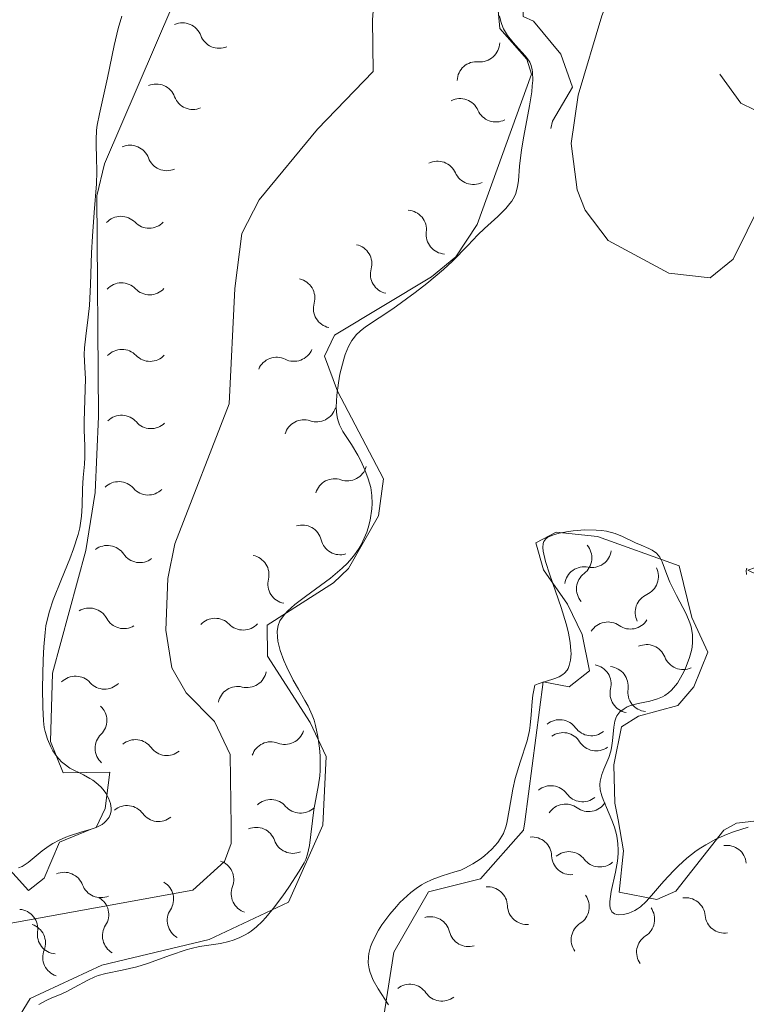
# Model space of a CAD drawing. Units: metres. Extents: x 628110 to 632620, y 4671375 to 4674427.
# Drawn here: x 630462 to 630510, y 4671918 to 4671983 of the extents above; entities that cross this region are included whole.
import ezdxf

# ---------------------------------------------------------------- set-up
doc = ezdxf.new("R2010")
doc.units = ezdxf.units.M
doc.header["$MEASUREMENT"] = 0
doc.linetypes.add('DGN Style 3', pattern=[75.7533, 54.1095, -21.6438])
doc.linetypes.add('DGN Style 5', pattern=[37.87665, 16.23285, -21.6438])
for name, color, linetype, lineweight in [('Carátula', 7, 'Continuous', 0), ('Elementos auxiliares', 7, 'Continuous', 0), ('Entidades rústicas y varios', 7, 'Continuous', 0), ('Hidrografía', 7, 'Continuous', 0), ('Relieve y altimetría', 7, 'Continuous', 0)]:
    doc.layers.add(name, color=color, linetype=linetype, lineweight=lineweight)

msp = doc.modelspace()

# ---------------------------------------------------------------- linework, layer by layer
at = {"layer": 'Carátula', "color": 7, "linetype": 'Continuous', "lineweight": 0}
msp.add_3dface([(628165.5399999991, 4671374.550000001), (632619.7800000012, 4671457.16), (632564.6999999993, 4674426.66), (628110.4600000009, 4674344.050000001)], dxfattribs=at)
at = {"layer": 'Elementos auxiliares', "color": 250, "linetype": 'Continuous', "lineweight": 0}
msp.add_3dface([(629022.5, 4671784.5), (632463.2699999996, 4671848.32), (632419.7699999996, 4674161.440000001), (628980.129999999, 4674097.629999999)], dxfattribs=at)
at = {"layer": 'Entidades rústicas y varios', "color": 92, "linetype": 'Continuous', "lineweight": 0}
msp.add_polyline3d([(630511.3000000007, 4672003.59, 333.02), (630506.3200000003, 4671996.73, 332.92), (630504.1400000006, 4671992.219999999, 332.82), (630500.5599999987, 4671983.469999999, 332.66), (630499.0100000016, 4671978.25, 332.7), (630498.5599999987, 4671975.080000002, 332.69), (630498.9499999993, 4671972.030000001, 332.41), (630499.4800000004, 4671970.690000001, 332.34), (630500.9800000004, 4671968.699999999, 332.27), (630504.9699999988, 4671966.539999999, 332.27), (630507.6900000013, 4671966.25, 332.31), (630509.1900000013, 4671967.460000001, 332.38), (630511.9800000004, 4671973.100000001, 332.46)], dxfattribs=at)
at = {"layer": 'Hidrografía', "color": 142, "linetype": 'DGN Style 3', "lineweight": 13}
msp.add_polyline3d([(630488.2899999991, 4671998.830000002, 326.98), (630486.9699999988, 4671997.109999999, 326.75), (630486.2300000004, 4671995.469999999, 326.57), (630486.0599999987, 4671990.32, 326.27), (630485.5100000016, 4671983.190000001, 326.27), (630485.5599999987, 4671979.809999999, 326.03), (630481.8999999985, 4671976.02, 326.03), (630478.0599999987, 4671971.370000001, 326.03), (630476.9299999997, 4671969.16, 326.03), (630476.4699999988, 4671965.539999999, 325.88), (630476.1000000015, 4671957.960000001, 325.79), (630472.5300000012, 4671948.75, 325.79), (630472.0599999987, 4671946.48, 325.79), (630471.9400000013, 4671943.09, 325.79), (630472.3200000003, 4671940.609999999, 325.79), (630473.2600000016, 4671938.960000001, 325.83), (630475.129999999, 4671937.07, 325.95), (630476.1499999985, 4671934.91, 326.03), (630476.2300000004, 4671930.170000002, 326.03), (630476.2300000004, 4671929.07, 326.03), (630475.7800000012, 4671927.870000001, 326.03), (630473.7100000009, 4671925.989999998, 326.03), (630454.370000001, 4671922.48, 325.9)], dxfattribs=at)
at = {"layer": 'Relieve y altimetría', "color": 27, "linetype": 'DGN Style 5', "lineweight": 0, "elevation": 332.5, "flags": 128}
msp.add_lwpolyline([(630428.620000001, 4671996.580000002), (630431.7800000012, 4671999.57), (630434.5100000016, 4672003.699999999), (630436.9200000018, 4672004.949999999), (630440.5599999987, 4672007.84), (630440.9200000018, 4672008.43), (630440.870000001, 4672008.859999999), (630440.2600000016, 4672009.23), (630440.3599999994, 4672010.530000001), (630441.3999999985, 4672011.940000001), (630441.8399999999, 4672011.440000001), (630441.8000000007, 4672007.469999999), (630442.4400000013, 4672005.870000001), (630443.4699999988, 4672005.949999999), (630447.1400000006, 4672007.460000001), (630449.4600000009, 4672009.57), (630450.5199999996, 4672009.550000001), (630453.2100000009, 4672008.239999998), (630453.8599999994, 4672006.949999999), (630453.5199999996, 4672005.489999998), (630451.3599999994, 4672003.239999998), (630450.4299999997, 4672001.5), (630450.1000000015, 4672000.039999999), (630450.1900000013, 4671999.59), (630451.4499999993, 4671998.48), (630453.5799999982, 4671997.949999999), (630454.4600000009, 4671998.5), (630456.3900000006, 4671999), (630456.8500000015, 4671999.530000001), (630457.7600000016, 4672001.420000002), (630458.4299999997, 4672004.489999998), (630463.4600000009, 4672010.52), (630464.2100000009, 4672010.210000001), (630464.7300000004, 4672006.850000001), (630465.4299999997, 4672005.879999999), (630467.3099999987, 4672005.629999999), (630470.6000000015, 4672006.379999999), (630473.5700000003, 4672006.289999999), (630474.6400000006, 4672005.699999999), (630474.0399999991, 4672004.52), (630470.7699999996, 4672000.580000002), (630470.0899999999, 4671999.059999999), (630470.7600000016, 4671998.850000001), (630471.5399999991, 4671999.5), (630471.7899999991, 4672000.489999998), (630472.4800000004, 4672001.18), (630475.4200000018, 4672001.98), (630478.4600000009, 4672002.149999999), (630480.4499999993, 4672003.75), (630482.4600000009, 4672004.27), (630482.8000000007, 4672004.899999999), (630483.0599999987, 4672008.530000001), (630484.0199999996, 4672010.449999999), (630486.4499999993, 4672012.93), (630488.1700000018, 4672013.330000002), (630489.0899999999, 4672013.120000001), (630490.0199999996, 4672011.559999999), (630491.8099999987, 4672010.82), (630492.9299999997, 4672010.010000002), (630493.0700000003, 4672009.559999999), (630493.0700000003, 4672007.460000001), (630492.370000001, 4672005.629999999), (630492, 4672002.010000002), (630492.1900000013, 4672001.190000001), (630493.3200000003, 4672000.609999999), (630495.8500000015, 4672000.780000001), (630498.0500000007, 4672000.059999999), (630498.879999999, 4671998.960000001), (630499.120000001, 4671998.120000001), (630498.8299999982, 4671995.420000002), (630497.8399999999, 4671992.43), (630496.4200000018, 4671989.510000002), (630496.3000000007, 4671987.190000001), (630495.3900000006, 4671984.629999999), (630495.3999999985, 4671983.420000002), (630496.0799999982, 4671983.120000001), (630497.879999999, 4671980.940000001), (630498.6499999985, 4671978.77), (630497.3299999982, 4671976.539999999), (630497, 4671974.989999998), (630497.5599999987, 4671972.07), (630498.9800000004, 4671973.57), (630500.4899999984, 4671976.890000001), (630502.4699999988, 4671979.989999998), (630503.8000000007, 4671981.559999999), (630505.4600000009, 4671982.52), (630506.4899999984, 4671982.170000002), (630509.6999999993, 4671977.710000001), (630512.0899999999, 4671976.539999999), (630512.4600000009, 4671975.399999999), (630514.3599999994, 4671976.129999999), (630514.9699999988, 4671978.469999999), (630518.4400000013, 4671980.870000001), (630519.9899999984, 4671980.969999999), (630520.4299999997, 4671980.48), (630521.5700000003, 4671980.100000001), (630523.4200000018, 4671981.010000002), (630525.2100000009, 4671981.379999999), (630526.1499999985, 4671981.280000001), (630526.7699999996, 4671980.830000002), (630526.879999999, 4671979.41)], dxfattribs=at)
at = {"layer": 'Relieve y altimetría', "color": 36, "linetype": 'Continuous', "lineweight": 0, "elevation": 330, "flags": 128}
for points in [[(630464.0100000016, 4671936.420000002), (630463.9499999993, 4671936.68), (630463.8900000006, 4671937.129999999), (630463.8500000015, 4671938.030000001), (630463.8399999999, 4671939.27), (630463.879999999, 4671941.129999999), (630463.9200000018, 4671941.98), (630464, 4671942.93), (630464.0599999987, 4671943.359999999), (630464.1999999993, 4671944), (630464.2899999991, 4671944.34), (630464.5399999991, 4671945.080000002), (630465.0899999999, 4671946.440000001), (630465.629999999, 4671947.77), (630465.870000001, 4671948.43), (630466.1700000018, 4671949.370000001), (630466.2800000012, 4671949.800000001), (630466.3999999985, 4671950.57), (630466.4499999993, 4671951.25), (630466.4600000009, 4671952.379999999), (630466.5, 4671953.109999999), (630466.5899999999, 4671954), (630466.6099999994, 4671954.449999999), (630466.6099999994, 4671955.170000002), (630466.5700000003, 4671956.239999998), (630466.5599999987, 4671956.830000002), (630466.6499999985, 4671959.600000001), (630466.620000001, 4671960.34), (630466.5799999982, 4671961.199999999), (630466.5899999999, 4671961.640000001), (630466.6700000018, 4671962.399999999), (630466.8299999982, 4671963.649999999), (630466.9100000001, 4671964.43), (630466.9899999984, 4671965.809999999), (630467.0599999987, 4671967.890000001), (630467.120000001, 4671968.969999999), (630467.2300000004, 4671970.539999999), (630467.370000001, 4671972.41), (630467.3999999985, 4671973.199999999), (630467.379999999, 4671974.18), (630467.3500000015, 4671974.940000001), (630467.3500000015, 4671975.32), (630467.3900000006, 4671975.940000001), (630467.4299999997, 4671976.280000001), (630467.5700000003, 4671977.02), (630468.1000000015, 4671979.379999999), (630468.5300000012, 4671981.510000002), (630468.8000000007, 4671982.620000001), (630469.0500000007, 4671983.43)], [(630493.8500000015, 4671983.469999999), (630493.9299999997, 4671983.080000002), (630493.9899999984, 4671982.890000001), (630494.1099999994, 4671982.600000001), (630494.379999999, 4671982.16), (630494.75, 4671981.710000001), (630495.3000000007, 4671981.100000001), (630495.5599999987, 4671980.809999999), (630495.75, 4671980.550000001), (630495.8299999982, 4671980.420000002), (630495.9200000018, 4671980.190000001), (630495.9899999984, 4671979.920000002), (630496.0100000016, 4671979.77), (630496.0300000012, 4671979.210000001), (630496, 4671978.859999999), (630495.9600000009, 4671978.460000001), (630495.8099999987, 4671977.550000001), (630495.4499999993, 4671975.559999999), (630495.2899999991, 4671974.649999999), (630495.1600000001, 4671973.59), (630495.0899999999, 4671972.609999999), (630495.0399999991, 4671972.239999998), (630494.9200000018, 4671971.789999999), (630494.8299999982, 4671971.580000002), (630494.6499999985, 4671971.27), (630494.5300000012, 4671971.120000001), (630494.2600000016, 4671970.800000001), (630493.7300000004, 4671970.280000001), (630492.870000001, 4671969.489999998), (630492.4299999997, 4671969.059999999), (630491.7600000016, 4671968.370000001), (630490.7600000016, 4671967.34), (630490.1600000001, 4671966.780000001), (630489.0799999982, 4671965.870000001), (630488.3099999987, 4671965.27), (630486.8399999999, 4671964.199999999), (630485.9499999993, 4671963.609999999), (630485.0500000007, 4671963.010000002)], [(630485.0500000007, 4671963.010000002), (630484.6999999993, 4671962.739999998), (630484.4400000013, 4671962.489999998), (630484.3200000003, 4671962.350000001), (630484.1499999985, 4671962.129999999), (630483.9200000018, 4671961.719999999), (630483.7199999988, 4671961.199999999), (630483.620000001, 4671960.890000001), (630483.370000001, 4671959.899999999), (630483.2699999996, 4671959.350000001), (630483.1600000001, 4671958.530000001), (630483.120000001, 4671957.75), (630483.1400000006, 4671957.41), (630483.1799999997, 4671957.100000001), (630483.2199999988, 4671956.91), (630483.3299999982, 4671956.580000002), (630483.5500000007, 4671956.129999999), (630484.129999999, 4671955.280000001), (630484.5399999991, 4671954.59), (630484.7399999984, 4671954.210000001), (630485.0100000016, 4671953.620000001), (630485.2300000004, 4671953.030000001), (630485.3200000003, 4671952.75), (630485.3900000006, 4671952.469999999), (630485.4699999988, 4671951.93), (630485.4899999984, 4671951.41), (630485.4699999988, 4671951.059999999), (630485.3500000015, 4671950.32), (630485.2199999988, 4671949.800000001), (630485.129999999, 4671949.530000001), (630484.9699999988, 4671949.120000001), (630484.7600000016, 4671948.690000001), (630484.629999999, 4671948.48), (630484.3299999982, 4671948.039999999), (630484.1600000001, 4671947.82), (630483.8599999994, 4671947.489999998), (630483.5199999996, 4671947.16), (630482.75, 4671946.510000002), (630481.1099999994, 4671945.300000001), (630480.3999999985, 4671944.760000002), (630479.9299999997, 4671944.330000002), (630479.7399999984, 4671944.129999999), (630479.5199999996, 4671943.84), (630479.4299999997, 4671943.699999999), (630479.3099999987, 4671943.399999999), (630479.2600000016, 4671943.16), (630479.25, 4671943), (630479.2600000016, 4671942.649999999), (630479.3000000007, 4671942.370000001), (630479.4499999993, 4671941.75), (630479.6900000013, 4671941.09), (630479.870000001, 4671940.649999999), (630480.3000000007, 4671939.800000001), (630480.6400000006, 4671939.210000001), (630481.0700000003, 4671938.469999999), (630481.2800000012, 4671938.09), (630481.5500000007, 4671937.489999998), (630481.6700000018, 4671937.170000002), (630481.7699999996, 4671936.82), (630481.9200000018, 4671936.09), (630482.0199999996, 4671935.330000002), (630482.0599999987, 4671934.82), (630482.0599999987, 4671933.850000001), (630482.0399999991, 4671933.52), (630481.9600000009, 4671932.91), (630481.6600000001, 4671931.27), (630481.370000001, 4671928.93), (630481.2399999984, 4671928.370000001), (630481.120000001, 4671928.02), (630481.0100000016, 4671927.789999999), (630480.6999999993, 4671927.25), (630480.0199999996, 4671926.199999999), (630479.620000001, 4671925.629999999), (630479.0100000016, 4671924.809999999), (630478.5, 4671924.190000001), (630478.25, 4671923.93), (630477.8900000006, 4671923.59), (630477.5300000012, 4671923.300000001), (630477.3399999999, 4671923.170000002), (630477.1499999985, 4671923.059999999), (630476.7600000016, 4671922.859999999), (630476.3500000015, 4671922.710000001), (630476.0799999982, 4671922.620000001), (630475.5199999996, 4671922.5), (630474.1400000006, 4671922.289999999), (630473.5899999999, 4671922.16), (630473.2800000012, 4671922.080000002), (630472.2300000004, 4671921.73), (630470.7300000004, 4671921.18), (630470.0199999996, 4671920.960000001), (630469.0700000003, 4671920.73), (630467.9899999984, 4671920.52), (630467.5, 4671920.379999999), (630467.2699999996, 4671920.289999999), (630466.8099999987, 4671920.080000002), (630465.9200000018, 4671919.59), (630465.4800000004, 4671919.359999999), (630465.0500000007, 4671919.170000002), (630464.4400000013, 4671918.920000002), (630464.1099999994, 4671918.77), (630463.5899999999, 4671918.469999999)], [(630498.5399999991, 4671941.75), (630498.4899999984, 4671942.260000002), (630498.4400000013, 4671942.539999999), (630498.3500000015, 4671943), (630498.2199999988, 4671943.489999998), (630497.8900000006, 4671944.57), (630497.1499999985, 4671946.710000001), (630496.870000001, 4671947.600000001), (630496.7100000009, 4671948.27), (630496.6900000013, 4671948.52), (630496.7100000009, 4671948.789999999), (630496.75, 4671948.91), (630496.8900000006, 4671949.09), (630497.0199999996, 4671949.190000001), (630497.129999999, 4671949.25), (630497.3999999985, 4671949.359999999), (630497.7699999996, 4671949.460000001), (630498.370000001, 4671949.57), (630498.6900000013, 4671949.609999999), (630499.4600000009, 4671949.670000002), (630500.1999999993, 4671949.66), (630500.5500000007, 4671949.629999999), (630500.870000001, 4671949.580000002), (630501.4400000013, 4671949.43), (630501.9299999997, 4671949.239999998), (630502.7699999996, 4671948.830000002), (630503.1600000001, 4671948.66), (630503.6499999985, 4671948.449999999), (630503.870000001, 4671948.34), (630504.1499999985, 4671948.140000001), (630504.2699999996, 4671948.02), (630504.370000001, 4671947.890000001), (630504.5300000012, 4671947.580000002), (630504.8299999982, 4671946.75), (630505.0399999991, 4671946.239999998), (630505.4800000004, 4671945.370000001), (630506.1099999994, 4671944.149999999), (630506.3500000015, 4671943.57), (630506.4299999997, 4671943.300000001), (630506.5300000012, 4671942.789999999), (630506.5300000012, 4671942.300000001), (630506.4899999984, 4671941.969999999), (630506.4499999993, 4671941.75), (630506.3200000003, 4671941.280000001), (630506.0300000012, 4671940.530000001), (630505.8500000015, 4671940.149999999), (630505.5300000012, 4671939.609999999), (630505.2800000012, 4671939.289999999), (630505.1499999985, 4671939.149999999), (630504.9400000013, 4671938.960000001), (630504.7100000009, 4671938.800000001), (630504.5500000007, 4671938.710000001), (630504.2300000004, 4671938.559999999), (630503.7199999988, 4671938.41), (630503.0700000003, 4671938.280000001), (630502.7699999996, 4671938.210000001), (630502.4100000001, 4671938.100000001), (630502.2399999984, 4671938.039999999), (630502.0300000012, 4671937.920000002), (630501.75, 4671937.710000001), (630501.6099999994, 4671937.539999999), (630501.5500000007, 4671937.449999999), (630501.4800000004, 4671937.289999999), (630501.4200000018, 4671937.109999999), (630501.3500000015, 4671936.710000001), (630501.2699999996, 4671935.82), (630501.1999999993, 4671935.359999999), (630501.1499999985, 4671935.140000001), (630501.0199999996, 4671934.719999999), (630500.6999999993, 4671933.940000001), (630500.5700000003, 4671933.59), (630500.4600000009, 4671933.16), (630500.4400000013, 4671932.949999999), (630500.4600000009, 4671932.600000001), (630500.5700000003, 4671932.199999999), (630500.6499999985, 4671931.960000001), (630500.870000001, 4671931.43), (630501.2199999988, 4671930.59), (630501.3900000006, 4671930.129999999), (630501.5199999996, 4671929.649999999), (630501.5700000003, 4671929.41), (630501.620000001, 4671929.030000001), (630501.6400000006, 4671928.649999999), (630501.6400000006, 4671928.399999999), (630501.5899999999, 4671927.899999999), (630501.4699999988, 4671927.170000002), (630501.1799999997, 4671925.899999999), (630501.0899999999, 4671925.260000002), (630501.0899999999, 4671925.010000002), (630501.120000001, 4671924.809999999), (630501.2300000004, 4671924.580000002), (630501.3900000006, 4671924.449999999), (630501.5500000007, 4671924.390000001), (630501.6799999997, 4671924.370000001), (630501.9800000004, 4671924.390000001), (630502.3500000015, 4671924.48), (630502.7300000004, 4671924.649999999), (630502.9200000018, 4671924.77), (630503.1099999994, 4671924.91), (630503.4699999988, 4671925.25), (630503.8399999999, 4671925.649999999)], [(630510.0700000003, 4671946.739999998), (630510.0500000007, 4671947), (630510.0799999982, 4671947.16)], [(630486.5500000007, 4671918.449999999), (630485.879999999, 4671919.5), (630485.5599999987, 4671920.07), (630485.3500000015, 4671920.580000002), (630485.2899999991, 4671920.830000002), (630485.2300000004, 4671921.219999999), (630485.2399999984, 4671921.620000001), (630485.2699999996, 4671921.830000002), (630485.379999999, 4671922.27), (630485.4699999988, 4671922.5), (630485.629999999, 4671922.859999999), (630485.9100000001, 4671923.359999999), (630486.129999999, 4671923.710000001), (630486.6499999985, 4671924.420000002), (630487.0799999982, 4671924.93), (630487.3099999987, 4671925.18), (630487.7800000012, 4671925.629999999), (630488.0199999996, 4671925.84), (630488.379999999, 4671926.109999999), (630488.7300000004, 4671926.34), (630488.9699999988, 4671926.469999999), (630489.4200000018, 4671926.690000001), (630490.0899999999, 4671926.93), (630490.9100000001, 4671927.190000001), (630491.3000000007, 4671927.32), (630491.5799999982, 4671927.440000001), (630492.1000000015, 4671927.719999999), (630492.5700000003, 4671928.039999999), (630492.8599999994, 4671928.260000002), (630493.3500000015, 4671928.699999999), (630493.7399999984, 4671929.129999999), (630493.8999999985, 4671929.359999999), (630494.1000000015, 4671929.719999999), (630494.2600000016, 4671930.149999999), (630494.3299999982, 4671930.399999999), (630494.4899999984, 4671931.260000002), (630494.7199999988, 4671932.629999999), (630494.879999999, 4671933.34), (630495.1999999993, 4671934.41), (630495.6600000001, 4671935.809999999), (630495.8200000003, 4671936.489999998), (630495.870000001, 4671936.830000002), (630495.9299999997, 4671937.510000002), (630495.9899999984, 4671938.390000001), (630496.0300000012, 4671938.82), (630496.1600000001, 4671939.460000001), (630496.3900000006, 4671939.559999999), (630496.8599999994, 4671939.719999999), (630497.4800000004, 4671939.899999999), (630497.7600000016, 4671940.02), (630498.0100000016, 4671940.16), (630498.120000001, 4671940.260000002), (630498.2800000012, 4671940.449999999), (630498.3500000015, 4671940.57), (630498.4299999997, 4671940.760000002), (630498.5199999996, 4671941.109999999), (630498.5500000007, 4671941.52), (630498.5399999991, 4671941.75)], [(630462.2600000016, 4671927.460000001), (630462.4899999984, 4671927.550000001), (630462.629999999, 4671927.629999999), (630462.8999999985, 4671927.82), (630463.8099999987, 4671928.57), (630464.2699999996, 4671928.899999999), (630464.5199999996, 4671929.059999999), (630464.9200000018, 4671929.280000001), (630465.3599999994, 4671929.48), (630465.6000000015, 4671929.57), (630466.3599999994, 4671929.809999999), (630467.0399999991, 4671930.010000002), (630467.3500000015, 4671930.120000001), (630467.75, 4671930.32), (630467.9100000001, 4671930.440000001), (630468, 4671930.52), (630468.1499999985, 4671930.699999999), (630468.2100000009, 4671930.800000001), (630468.3000000007, 4671931.010000002), (630468.3399999999, 4671931.219999999), (630468.3500000015, 4671931.379999999), (630468.3000000007, 4671931.690000001), (630468.1700000018, 4671932.050000001), (630467.9899999984, 4671932.379999999), (630467.879999999, 4671932.530000001), (630467.6900000013, 4671932.760000002), (630467.3399999999, 4671933.07), (630467.1499999985, 4671933.219999999), (630466.9499999993, 4671933.34), (630466.5199999996, 4671933.580000002), (630465.6400000006, 4671934.02), (630465.25, 4671934.289999999), (630465.0799999982, 4671934.440000001), (630464.7699999996, 4671934.780000001), (630464.5199999996, 4671935.16), (630464.379999999, 4671935.41), (630464.1600000001, 4671935.920000002), (630464.0100000016, 4671936.420000002)], [(630503.8399999999, 4671925.649999999), (630504.3599999994, 4671926.260000002), (630504.6400000006, 4671926.580000002), (630505.2699999996, 4671927.260000002), (630505.6099999994, 4671927.600000001), (630506.1600000001, 4671928.100000001), (630506.7600000016, 4671928.57), (630507.0700000003, 4671928.780000001), (630507.3900000006, 4671928.98), (630508.0500000007, 4671929.34), (630508.75, 4671929.649999999), (630509.2199999988, 4671929.830000002), (630510.1700000018, 4671930.129999999)]]:
    msp.add_lwpolyline(points, dxfattribs=at)
at = {"layer": 'Relieve y altimetría', "color": 27, "linetype": 'Continuous', "lineweight": 0}
for points in [[(630467.3500000015, 4671930.120000001, 331.64), (630467.9499999993, 4671931.370000001, 331.9), (630468.25, 4671933.75, 332.14), (630465.1999999993, 4671933.699999999, 331.66), (630464.3500000015, 4671935.77, 331.81), (630464.4800000004, 4671940.260000002, 331.92), (630466.6700000018, 4671948.32, 331.64), (630467.3000000007, 4671952.129999999, 331.81), (630467.5100000016, 4671957.120000001, 332.14), (630467.3999999985, 4671971.629999999, 332.14), (630467.9100000001, 4671973.73, 332.14), (630473.4600000009, 4671986.710000001, 332.14)], [(630493.5, 4671986.649999999, 332.62), (630493.8599999994, 4671982.629999999, 332.62), (630495.6400000006, 4671980.620000001, 332.82), (630495.9400000013, 4671979.629999999, 332.85), (630492.379999999, 4671969.739999998, 332.38), (630490.9899999984, 4671967.620000001, 332.37), (630489.3900000006, 4671966.300000001, 332.38), (630483.0199999996, 4671962.469999999, 331.9), (630482.3599999994, 4671961.100000001, 331.9), (630483.2100000009, 4671958.789999999, 331.74), (630486.2199999988, 4671953.030000001, 331.42), (630485.9100000001, 4671950.600000001, 331.43), (630483.9299999997, 4671947.129999999, 331.25), (630482.9499999993, 4671946.199999999, 331.18), (630478.5899999999, 4671943.41, 331.42), (630478.620000001, 4671941.379999999, 331.42), (630481.4100000001, 4671937.02, 331.66), (630482.4699999988, 4671934.789999999, 331.18), (630482.2399999984, 4671930.260000002, 331.44)], [(630495.5, 4671930.489999998, 331.66), (630496.7199999988, 4671939.68, 331.66), (630498.4200000018, 4671939.370000001, 331.66), (630499.7600000016, 4671940.41, 331.66), (630499.2800000012, 4671942.789999999, 331.66), (630498.3200000003, 4671944.789999999, 331.66), (630496.7300000004, 4671947.050000001, 331.8), (630496.2300000004, 4671948.82, 331.9), (630497.5700000003, 4671949.52, 331.9), (630500.2899999991, 4671949.23, 331.9), (630505.6499999985, 4671947.32, 331.46), (630506.4800000004, 4671943.91, 331.18), (630507.5300000012, 4671941.629999999, 331.18), (630506.6000000015, 4671939.359999999, 331.18), (630505.5599999987, 4671938.129999999, 331.18), (630502.9699999988, 4671937.440000001, 331.18), (630501.8500000015, 4671936.719999999, 331.18), (630501.3500000015, 4671934.23, 331.26), (630501.4299999997, 4671931.710000001, 331.39), (630501.629999999, 4671930.620000001, 331.39)], [(630501.629999999, 4671930.620000001, 331.39), (630501.9899999984, 4671928.59, 331.42), (630501.6999999993, 4671925.870000001, 331.42), (630504.1799999997, 4671925.390000001, 331.26), (630505.4299999997, 4671925.93, 331.18), (630508.5799999982, 4671929.940000001, 331.14), (630509.4200000018, 4671930.399999999, 331.18), (630512.8200000003, 4671930.800000001, 331.42), (630515.1499999985, 4671931.859999999, 331.66), (630515.2600000016, 4671934.34, 331.67), (630512.8000000007, 4671943.789999999, 331.95), (630511.5199999996, 4671946.370000001, 331.9), (630510.1499999985, 4671947.02, 331.42), (630511.1700000018, 4671947.379999999, 331.42), (630513.5199999996, 4671947.080000002, 331.42), (630515.6000000015, 4671945.760000002, 331.42), (630517.5, 4671943.850000001, 331.28), (630519.4200000018, 4671940.059999999, 330.94), (630519.1499999985, 4671936.330000002, 330.94), (630520.5300000012, 4671934.66, 330.94), (630524.9600000009, 4671933.379999999, 331.42), (630527.4600000009, 4671933.02, 331.61), (630529.8599999994, 4671931.100000001, 331.75)], [(630485, 4671909.780000001, 331.2), (630486.8999999985, 4671921.91, 331.35), (630489.1900000013, 4671925.879999999, 331.35), (630492.6000000015, 4671926.739999998, 331.5), (630495.4299999997, 4671929.940000001, 331.65), (630495.5, 4671930.489999998, 331.66)], [(630457.5399999991, 4671929.84, 331.65), (630457.8500000015, 4671929.300000001, 331.65), (630459.4400000013, 4671928.800000001, 331.8), (630461.3000000007, 4671927.780000001, 331.8), (630462.9100000001, 4671925.969999999, 331.8), (630463.9400000013, 4671926.780000001, 331.8), (630464.9499999993, 4671929.16, 331.65), (630467.0399999991, 4671930.010000002, 331.65)], [(630482.2399999984, 4671930.260000002, 331.44), (630480, 4671925.210000001, 331.35), (630474.7899999991, 4671922.75, 331.35), (630467.7199999988, 4671921.059999999, 331.5), (630463.0199999996, 4671918.870000001, 331.5), (630460.7199999988, 4671915.149999999, 331.35)]]:
    msp.add_polyline3d(points, dxfattribs=at)
at = {"layer": 'Relieve y altimetría', "color": 27, "linetype": 'Continuous', "lineweight": 0, "extrusion": (0, 0, -1)}
for centre, radius, start, end in [((-630473.0215613954, 4671981.707938313, -332.14), 1.29484035549069, 66.85876222972261, 159.4424900508197), ((-630492.5656450801, 4671981.733407639, -332.7232238414424), 1.29484035549069, 182.1809293692043, 274.7646571903014), ((-630471.3015313894, 4671977.685237508, -332.14), 1.29484035549069, 66.85876222972261, 159.4424900508197), ((-630493.6121464409, 4671977.779168472, -332.7201195674604), 1.29484035549069, 243.5049606898529, 336.08868851095), ((-630469.5815013796, 4671973.662536703, -332.14), 1.29484035549069, 66.85876222972261, 159.4424900508197), ((-630492.1322495192, 4671973.667881805, -332.5013685380553), 1.29484035549069, 243.5049606898529, 336.08868851095), ((-630468.983485233, 4671968.989934374, -332.14), 1.29484035549069, 43.27378605383363, 135.8575138749308), ((-630490.3250823729, 4671969.098251589, -332.370570443831), 1.29484035549069, 274.1855046056895, 6.769232426786625), ((-630486.6651541106, 4671966.485933732, -332.2030892575976), 1.29484035549069, 282.6914990201392, 15.27522684123638), ((-630469.0166510567, 4671964.615060087, -332.14), 1.29484035549069, 43.27378605383363, 135.8575138749308), ((-630482.922443267, 4671964.235606804, -331.940850338329), 1.29484035549069, 282.6914990201392, 15.27522684123638), ((-630469.0498168841, 4671960.240185801, -332.14), 1.29484035549069, 43.27378605383363, 135.8575138749308), ((-630480.3452738933, 4671962.047959462, -331.8840751543127), 1.29484035549069, 203.5062682251885, 296.0899960462856), ((-630481.8246754706, 4671958.065308809, -331.6825574864493), 1.29484035549069, 196.1179426582981, 288.7016704793952), ((-630469.0240330435, 4671955.913445622, -332.1202803845072), 1.294840355490689, 46.11795904563741, 138.7016868667345), ((-630483.8479335085, 4671954.193559214, -331.4446352999989), 1.29484035549069, 196.1179426582981, 288.7016704793952), ((-630468.8404456861, 4671951.551060304, -331.8436668784356), 1.294840355490689, 46.11795904563741, 138.7016868667345), ((-630468.0953936204, 4671947.356844675, -331.6523899443772), 1.29484035549069, 53.09728338182737, 145.6810112029245), ((-630483.3865332529, 4671949.332175162, -331.2719536265412), 1.29484035549069, 253.4174406983125, 346.0011685194096), ((-630498.6143740304, 4671947.836364403, -331.9), 1.29484035549069, 139.7938869614946, 232.3776147825917), ((-630499.4106818661, 4671945.956816483, -331.7385050383727), 1.29484035549069, 8.580223137729437, 101.1639509588265), ((-630502.9922797456, 4671946.607338022, -331.4624539695145), 1.29484035549069, 153.3213197743889, 245.9050475954861), ((-630479.9268898107, 4671946.121611711, -331.3029513216097), 1.29484035549069, 281.0926219582133, 13.6763497793104), ((-630466.9106279351, 4671943.243000783, -331.779295217667), 1.29484035549069, 58.90910540742596, 151.4928332285231), ((-630477.0119740218, 4671944.386378549, -331.42), 1.29484035549069, 222.861461801455, 315.4451896225521), ((-630500.9684091173, 4671942.326377183, -331.66), 1.29484035549069, 32.30564155508549, 124.8893693761826), ((-630505.907503739, 4671941.793662213, -331.18), 1.29484035549069, 245.9866376556368, 338.570365476734), ((-630477.2605534419, 4671940.603828859, -331.4838708516846), 1.29484035549069, 191.0926219547141, 283.6763497758112), ((-630501.0061149709, 4671939.398080371, -331.66), 1.29484035549069, 95.89240321358277, 188.4761310346799), ((-630466.0008010082, 4671938.765169162, -331.9121724189227), 1.29484035549069, 45.36657034069098, 137.9502981617881), ((-630502.4022342861, 4671938.933621675, -331.18), 1.29484035549069, 280.9729095519883, 13.55663737308546), ((-630497.795976162, 4671935.904822562, -331.66), 1.29484035549069, 51.27010642538809, 143.8538342464852), ((-630479.7506702542, 4671936.869090408, -331.614471424722), 1.29484035549069, 198.2846972715675, 290.8684250926646), ((-630468.5873076543, 4671935.319165725, -331.7525437930387), 1.29484035549069, 312.7689448591437, 45.35267268024081), ((-630469.9323601201, 4671934.595396895, -332.1003148160678), 1.29484035549069, 50.89240319050412, 143.4761310116012), ((-630500.2000069506, 4671936.444315489, -331.2324101593315), 1.29484035549069, 235.0623121144035, 327.6460399355007), ((-630497.2202329263, 4671931.567871474, -331.66), 1.29484035549069, 51.27010642538809, 143.8538342464852), ((-630499.703419663, 4671932.456944998, -331.39), 1.29484035549069, 213.3108047243908, 305.894532545488), ((-630469.38570562, 4671930.258604527, -331.9158539229242), 1.29484035549069, 50.89240319050412, 143.4761310116012), ((-630480.780559931, 4671932.347735766, -331.3655313121193), 1.29484035549069, 226.6146956449053, 319.1984234660025), ((-630480.2859974839, 4671929.710640319, -331.3971594591135), 1.29484035549069, 247.6285032977003, 340.2122311187974), ((-630495.9753585085, 4671928.196674664, -331.6287964804352), 1.29484035549069, 85.19687184173871, 177.7805996628358), ((-630508.7659683526, 4671927.645839594, -331.1421808779692), 1.29484035549069, 81.85905159525302, 174.4427794163501), ((-630500.4415376559, 4671928.813457862, -331.42), 1.29484035549069, 229.7938869293574, 322.3776147504545), ((-630465.2550880611, 4671925.876797438, -331.7168306490483), 1.29484035549069, 66.70303475391371, 159.2867625750108), ((-630477.5201379955, 4671925.768028688, -331.35), 1.29484035549069, 288.4329114347207, 21.01663925581785), ((-630493.0780036524, 4671924.920513805, -331.5159727554052), 1.29484035549069, 85.19687663247527, 177.7806044535724), ((-630498.447009448, 4671924.907170549, -331.4149094793839), 1.29484035549069, 144.6621984417734, 237.2459262628705), ((-630506.0634572767, 4671924.205500096, -331.1756922434505), 1.29484035549069, 81.85905159525302, 174.4427794163501), ((-630462.2299396768, 4671923.446238898, -331.8), 1.29484035549069, 95.52635039799057, 188.1100782190877), ((-630473.3222872615, 4671924.006632674, -331.3865340824936), 1.29484035549069, 300.2645202387736, 32.84824805987069), ((-630502.7405404747, 4671924.076164547, -331.2898281791978), 1.29484035549069, 144.6621984417734, 237.2459262628705), ((-630489.3097567335, 4671922.958630249, -331.35), 1.29484035549069, 73.68561033662853, 166.2693381577257), ((-630469.0680730827, 4671922.989713021, -331.4768731426052), 1.29484035549069, 300.2645202387736, 32.84824805987069), ((-630465.1473283805, 4671921.586062927, -331.5), 1.294840355490689, 288.724619817094, 21.30834763819112), ((-630487.9505491592, 4671918.513983376, -331.3265291418118), 1.29484035549069, 52.61040731141019, 145.1941351325073)]:
    msp.add_arc(centre, radius, start, end, dxfattribs=at)
at = {"layer": 'Relieve y altimetría', "color": 27, "linetype": 'Continuous', "lineweight": 0}
for centre, radius, start, end in [((630475.4316809475, 4671982.603381913, 332.14), 1.276260298360195, 200.2035121806978, 293.4952342516838), ((630492.3442254215, 4671979.171871223, 332.7232238414424), 1.276260298360195, 84.88134504121612, 178.1730671122022), ((630473.7116509415, 4671978.580681108, 332.14), 1.276260298360195, 200.2035121806978, 293.4952342516838), ((630491.258539401, 4671976.744262971, 332.7201195674604), 1.276260298360195, 23.5573137205675, 116.8490357915536), ((630471.9916209355, 4671974.557980303, 332.14), 1.276260298360195, 200.2035121806978, 293.4952342516838), ((630489.7786424793, 4671972.632976305, 332.5013685380553), 1.276260298360195, 23.5573137205675, 116.8490357915536), ((630487.7728586197, 4671969.4091365, 332.370570443831), 1.276260298360195, 352.8767698047309, 86.16849187571698), ((630470.8340070918, 4671970.774889369, 332.14), 1.276260298360195, 223.7884883565868, 317.0802104275728), ((630484.1869876981, 4671967.170905806, 332.2030892575976), 1.276260298360195, 344.3707753902812, 77.66249746126722), ((630480.4442768544, 4671964.920578878, 331.940850338329), 1.276260298360195, 344.3707753902812, 77.66249746126722), ((630470.8671729192, 4671966.400015082, 332.14), 1.276260298360195, 223.7884883565868, 317.0802104275728), ((630470.9003387466, 4671962.025140796, 332.14), 1.276260298360195, 223.7884883565868, 317.0802104275728), ((630479.2074781172, 4671959.742332377, 331.8840751543127), 1.276260298360195, 63.55600618523188, 156.8477282562179), ((630470.9608445019, 4671957.604379352, 332.1202803845072), 1.276260298360195, 220.944315364783, 314.236037435769), ((630480.9928151071, 4671955.632511277, 331.6825574864493), 1.276260298360195, 70.94433175212225, 164.2360538231083), ((630483.016073145, 4671951.760761678, 331.4446352999989), 1.276260298360195, 70.94433175212225, 164.2360538231083), ((630470.7772571445, 4671953.241994034, 331.8436668784356), 1.276260298360195, 220.944315364783, 314.236037435769), ((630480.8899087757, 4671948.717877433, 331.2719536265412), 1.276260298360195, 13.64483371210792, 106.936555783094), ((630470.2233207598, 4671948.799904473, 331.6523899443772), 1.276260298360195, 213.964991028593, 307.2567130995791), ((630477.4305761233, 4671946.737171181, 331.3029513216097), 1.276260298360195, 345.9696524522071, 79.26137452319314), ((630499.916222278, 4671948.477714021, 331.7385050383727), 1.276260298360195, 258.4820512726909, 351.773773343677), ((630500.1776540354, 4671945.795126755, 331.9), 1.276260298360195, 127.2683874489258, 220.5601095199119), ((630504.0347235575, 4671944.257060081, 331.4624539695145), 1.276260298360195, 113.7409546360315, 207.0326767070175), ((630469.1737436801, 4671944.463165775, 331.779295217667), 1.276260298360195, 208.1531690029944, 301.4448910739805), ((630475.1743452474, 4671942.588152763, 331.42), 1.276260298360195, 44.20081260896538, 137.4925346799514), ((630502.4455164671, 4671944.430812825, 331.66), 1.276260298360195, 234.7566328553349, 328.0483549263209), ((630503.511292804, 4671940.861638259, 331.18), 1.276260298360195, 21.07563675478356, 114.3673588257696), ((630499.9046399109, 4671939.543964073, 331.18), 1.276260298360195, 346.0893648584321, 79.38108692941815), ((630467.9152712971, 4671940.481356509, 331.9121724189227), 1.276260298360195, 221.6957040697294, 314.9874261407155), ((630476.644993972, 4671938.107515167, 331.4838708516846), 1.276260298360195, 75.96965245570627, 169.2613745266923), ((630503.547946047, 4671939.011311356, 331.66), 1.276260298360195, 171.1698711968376, 264.4615932678237), ((630466.7861169465, 4671937.153888464, 331.7525437930387), 1.276260298360195, 314.2933295512768, 47.58505162226279), ((630498.0238493606, 4671935.075069848, 331.2324101593315), 1.276260298360195, 31.99996229601687, 125.2916843670029), ((630499.8768096119, 4671937.414997272, 331.66), 1.276260298360195, 215.7921679850323, 309.0838900560183), ((630478.8274254724, 4671934.469483241, 331.614471424722), 1.276260298360195, 68.77757713885292, 162.069299209839), ((630472.0031931065, 4671936.119255889, 332.1003148160678), 1.276260298360195, 216.1698712199162, 309.4615932909023), ((630478.8291615769, 4671930.673656926, 331.3655313121193), 1.276260298360195, 40.44757876551504, 133.7393008365011), ((630499.3010663763, 4671933.078046184, 331.66), 1.276260298360195, 215.7921679850323, 309.0838900560183), ((630498.1896225326, 4671930.378745355, 331.39), 1.276260298360195, 53.75146968602953, 147.0431917570156), ((630471.4565386064, 4671931.782463521, 331.9158539229242), 1.276260298360195, 216.1698712199162, 309.4615932909023), ((630477.864065934, 4671928.847655341, 331.3971594591135), 1.276260298360195, 19.43377111272006, 112.7254931837061), ((630498.400300011, 4671927.250177857, 331.42), 1.276260298360195, 37.26838748106294, 130.560109552049), ((630475.1229271255, 4671926.697477736, 331.35), 1.276260298360195, 338.6293629756996, 71.9210850466857), ((630498.5448115021, 4671928.288363252, 331.6287964804352), 1.276260298360195, 181.8654025686817, 275.1571246396678), ((630467.6627649367, 4671926.778788324, 331.7168306490483), 1.276260298360195, 200.3592396565066, 293.6509617274927), ((630471.166577071, 4671925.407849669, 331.3865340824936), 1.276260298360195, 326.7977541716468, 60.08947624263291), ((630466.9123628922, 4671924.390930016, 331.4768731426052), 1.276260298360195, 326.7977541716468, 60.08947624263291), ((630495.6474566571, 4671925.012202181, 331.5159727554052), 1.276260298360195, 181.8653977779451, 275.1571198489312), ((630508.6232130714, 4671924.446634427, 331.1756922434505), 1.276260298360195, 185.2032228151674, 278.4949448861534), ((630462.7548806369, 4671922.527704731, 331.5), 1.276260298360195, 338.3376545933264, 71.62937666431243), ((630499.8314183429, 4671922.740627795, 331.4149094793839), 1.276260298360195, 122.400075968647, 215.6917980396331), ((630464.7741898634, 4671923.07571698, 331.8), 1.276260298360194, 171.5359240124298, 264.8276460834159), ((630491.8092290424, 4671923.561235979, 331.35), 1.276260298360195, 193.3766640737919, 286.6683861447779), ((630504.1249493696, 4671921.909621794, 331.2898281791978), 1.276260298360195, 122.400075968647, 215.6917980396331), ((630490.0661370866, 4671919.97507311, 331.3265291418118), 1.276260298360195, 214.4518670990102, 307.7435891699963)]:
    msp.add_arc(centre, radius, start, end, dxfattribs=at)

doc.saveas('drawing.dxf')
